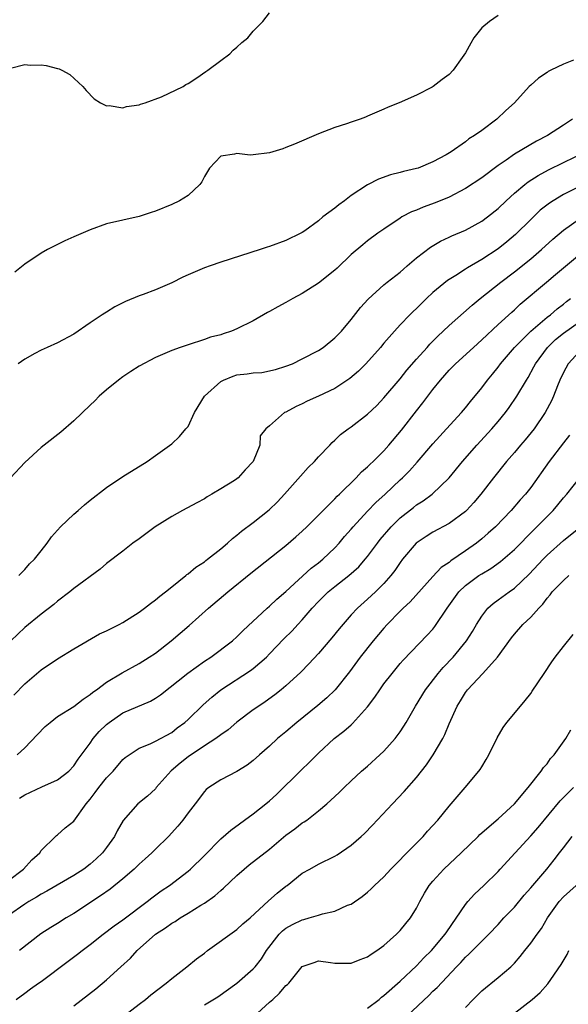
# Model space of a CAD drawing. Units: inches. Extents: x 2583000 to 2586000, y 1521000 to 1524000.
# Drawn here: x 2584112 to 2584180, y 1521748 to 1521869 of the extents above; entities that cross this region are included whole.
import ezdxf

# ---------------------------------------------------------------- set-up
doc = ezdxf.new("R2010")
doc.units = ezdxf.units.IN
doc.header["$MEASUREMENT"] = 0
doc.layers.add('LD25831521_2ft', color=112, linetype='Continuous')

msp = doc.modelspace()

# ---------------------------------------------------------------- linework, layer by layer
at = {"layer": 'LD25831521_2ft'}
for points, elevation in [([(2584111.24, 1521863.24), (2584113, 1521863.7), (2584113.64, 1521863.64), (2584115, 1521863.67), (2584115.59, 1521863.59), (2584117, 1521863.22), (2584117.19, 1521863.19), (2584117.52, 1521863), (2584118.5, 1521862.5), (2584120.11, 1521861), (2584120.51, 1521860.51), (2584121.48, 1521859.48), (2584122.25, 1521859), (2584123, 1521858.63), (2584123.34, 1521858.66), (2584125, 1521858.38), (2584125.45, 1521858.55), (2584127, 1521858.75), (2584127.16, 1521858.84), (2584127.76, 1521859), (2584129.75, 1521859.75), (2584132.41, 1521861), (2584132.74, 1521861.26), (2584133, 1521861.39), (2584134.08, 1521862.08), (2584135.16, 1521862.84), (2584135.43, 1521863), (2584137, 1521864.22), (2584138.12, 1521865), (2584138.55, 1521865.45), (2584139, 1521865.83), (2584139.59, 1521866.41), (2584140.32, 1521867), (2584141, 1521867.8), (2584142.15, 1521869), (2584143, 1521870.05)], 7840), ([(2584171, 1521869.74), (2584169.94, 1521869), (2584169, 1521868.19), (2584168.02, 1521867), (2584167.68, 1521866.32), (2584167, 1521865.16), (2584166.58, 1521864.58), (2584165.49, 1521863), (2584165, 1521862.48), (2584164.14, 1521861.86), (2584163.04, 1521861), (2584162.94, 1521860.94), (2584161, 1521859.95), (2584158.87, 1521859), (2584157.52, 1521858.48), (2584157, 1521858.23), (2584156.12, 1521857.88), (2584155, 1521857.35), (2584154.74, 1521857.26), (2584154.08, 1521857), (2584153, 1521856.63), (2584152.41, 1521856.41), (2584151, 1521855.97), (2584149, 1521855.19), (2584146.06, 1521853.94), (2584145, 1521853.52), (2584144.62, 1521853.38), (2584143, 1521852.87), (2584141, 1521852.61), (2584140.6, 1521852.6), (2584139, 1521852.78), (2584138.69, 1521852.69), (2584137, 1521852.47), (2584135.64, 1521851), (2584135, 1521849.97), (2584134.69, 1521849.31), (2584134.44, 1521849), (2584133, 1521847.65), (2584131.96, 1521847), (2584131, 1521846.52), (2584129, 1521845.7), (2584128.46, 1521845.54), (2584127, 1521845.08), (2584125, 1521844.63), (2584123, 1521844.15), (2584121, 1521843.42), (2584119.3, 1521842.7), (2584119, 1521842.55), (2584117.91, 1521842.09), (2584115.78, 1521841), (2584115, 1521840.56), (2584113, 1521839.2), (2584111.76, 1521838.24)], 7842), ([(2584180.25, 1521864.25), (2584179, 1521863.76), (2584177.45, 1521863), (2584177.16, 1521862.84), (2584177, 1521862.71), (2584175.97, 1521862.03), (2584175, 1521861.16), (2584174.83, 1521861), (2584173, 1521859), (2584171.95, 1521858.05), (2584170.83, 1521857), (2584169, 1521855.62), (2584168.13, 1521855), (2584167.43, 1521854.57), (2584167, 1521854.22), (2584165.27, 1521853), (2584164.63, 1521852.63), (2584163, 1521851.75), (2584161.19, 1521851), (2584161, 1521850.94), (2584159.42, 1521850.58), (2584159, 1521850.44), (2584157.83, 1521850.17), (2584156.36, 1521849.64), (2584155, 1521848.95), (2584153, 1521847.62), (2584152.19, 1521847), (2584151.5, 1521846.5), (2584151, 1521846.08), (2584149.54, 1521845), (2584149, 1521844.54), (2584147.3, 1521843.3), (2584147, 1521843.09), (2584146.83, 1521843), (2584145, 1521842.1), (2584143, 1521841.4), (2584142.69, 1521841.31), (2584141.84, 1521841), (2584137, 1521839.46), (2584135.71, 1521839), (2584135, 1521838.76), (2584133, 1521837.91), (2584132.38, 1521837.62), (2584131, 1521836.92), (2584129, 1521836.07), (2584127.49, 1521835.49), (2584127, 1521835.32), (2584125.35, 1521834.65), (2584124.01, 1521833.99), (2584123, 1521833.34), (2584122.78, 1521833.22), (2584122.49, 1521833), (2584121, 1521832.02), (2584119, 1521830.64), (2584117, 1521829.55), (2584115.72, 1521829), (2584115, 1521828.67), (2584114.24, 1521828.24), (2584113, 1521827.57), (2584112.17, 1521827)], 7844), ([(2584180.14, 1521857), (2584179, 1521856.27), (2584177.07, 1521855), (2584175.7, 1521854.3), (2584173, 1521852.7), (2584171.98, 1521851.98), (2584171, 1521851.31), (2584169, 1521849.79), (2584167, 1521848.48), (2584165, 1521847.45), (2584163.27, 1521846.73), (2584161.81, 1521846.19), (2584161, 1521845.85), (2584160.38, 1521845.62), (2584159.21, 1521845), (2584159, 1521844.87), (2584157, 1521843.51), (2584156.28, 1521843), (2584155, 1521842.06), (2584154.41, 1521841.59), (2584153, 1521840.39), (2584151.27, 1521838.73), (2584151, 1521838.49), (2584149, 1521836.88), (2584147, 1521835.61), (2584145.83, 1521835), (2584145, 1521834.51), (2584144.01, 1521833.99), (2584143, 1521833.39), (2584142.73, 1521833.27), (2584141, 1521832.27), (2584139, 1521831.26), (2584138.32, 1521831), (2584137.32, 1521830.68), (2584137, 1521830.56), (2584135.76, 1521830.24), (2584135, 1521829.95), (2584133, 1521829.32), (2584132.77, 1521829.23), (2584132.03, 1521829), (2584131, 1521828.63), (2584129, 1521827.77), (2584127, 1521826.71), (2584125.97, 1521826.03), (2584125, 1521825.4), (2584124.46, 1521825), (2584123, 1521823.81), (2584122.12, 1521823), (2584121.56, 1521822.44), (2584121, 1521821.92), (2584119, 1521819.99), (2584117.39, 1521818.61), (2584115.35, 1521817), (2584115, 1521816.7), (2584113, 1521814.86), (2584111.24, 1521813)], 7846), ([(2584112.26, 1521801), (2584112.61, 1521801.39), (2584113, 1521801.77), (2584113.57, 1521802.43), (2584114.16, 1521803), (2584115, 1521804.05), (2584115.73, 1521805), (2584116.26, 1521805.74), (2584117.35, 1521807), (2584119, 1521808.55), (2584119.54, 1521809), (2584120.32, 1521809.68), (2584121, 1521810.24), (2584123, 1521811.82), (2584125, 1521813.15), (2584127.99, 1521815), (2584129, 1521815.72), (2584131, 1521817.17), (2584131.95, 1521818.05), (2584132.73, 1521819), (2584133, 1521819.3), (2584133.81, 1521821), (2584135.03, 1521823), (2584137, 1521824.83), (2584137.35, 1521825), (2584138.52, 1521825.48), (2584139, 1521825.62), (2584140.25, 1521825.75), (2584141, 1521825.88), (2584142.06, 1521825.94), (2584143.71, 1521826.29), (2584145, 1521826.7), (2584145.79, 1521827), (2584147, 1521827.58), (2584149, 1521828.63), (2584149.56, 1521829), (2584151, 1521830.16), (2584151.8, 1521831), (2584153, 1521832.42), (2584154.12, 1521833.88), (2584155.08, 1521834.92), (2584157, 1521836.66), (2584157.41, 1521837), (2584159, 1521838.25), (2584159.39, 1521838.61), (2584159.87, 1521839), (2584161, 1521839.97), (2584162.7, 1521841.3), (2584163.95, 1521842.05), (2584165, 1521842.52), (2584165.32, 1521842.68), (2584167, 1521843.4), (2584169, 1521844.49), (2584169.7, 1521845), (2584171, 1521846.04), (2584172, 1521847), (2584173, 1521847.92), (2584174.27, 1521849), (2584174.68, 1521849.32), (2584175.9, 1521850.1), (2584177.2, 1521850.8), (2584179, 1521851.69), (2584181.71, 1521853)], 7848), ([(2584181.48, 1521849), (2584179, 1521847.75), (2584177.76, 1521847), (2584177.3, 1521846.7), (2584176.18, 1521845.82), (2584175, 1521844.68), (2584173.15, 1521842.85), (2584172.06, 1521841.94), (2584171, 1521841.09), (2584169, 1521839.77), (2584167.24, 1521838.76), (2584167, 1521838.59), (2584165.83, 1521837.83), (2584165, 1521837.32), (2584164.81, 1521837.19), (2584163, 1521835.72), (2584162.22, 1521835), (2584161.6, 1521834.4), (2584161, 1521833.79), (2584160.59, 1521833.41), (2584160.18, 1521833), (2584159, 1521831.76), (2584158.29, 1521831), (2584157, 1521829.51), (2584156.57, 1521829), (2584154.81, 1521827), (2584153.9, 1521826.1), (2584152.83, 1521825.17), (2584151, 1521823.95), (2584149, 1521823), (2584147.61, 1521822.39), (2584147, 1521822.07), (2584146.24, 1521821.76), (2584145, 1521821.06), (2584144.84, 1521821), (2584143, 1521819.37), (2584142.55, 1521819), (2584141.84, 1521818.16), (2584141.78, 1521817), (2584140.97, 1521815), (2584140.01, 1521813.99), (2584139.15, 1521813), (2584139, 1521812.88), (2584138.68, 1521812.68), (2584137, 1521811.64), (2584135.93, 1521811), (2584135.34, 1521810.66), (2584135, 1521810.44), (2584134.07, 1521809.93), (2584132.32, 1521809), (2584131, 1521808.26), (2584128.96, 1521807), (2584127, 1521805.53), (2584126.24, 1521805), (2584125, 1521804.02), (2584123, 1521802.5), (2584122.21, 1521801.79), (2584119, 1521799.41), (2584118.52, 1521799), (2584117, 1521797.86), (2584116.53, 1521797.47), (2584115, 1521796.28), (2584113, 1521794.64), (2584111.26, 1521793)], 7850), ([(2584111.65, 1521786.35), (2584113, 1521787.72), (2584115, 1521789.44), (2584117, 1521790.78), (2584119, 1521792.02), (2584122.16, 1521793.84), (2584123, 1521794.21), (2584123.51, 1521794.49), (2584124.57, 1521795), (2584125, 1521795.23), (2584127, 1521796.52), (2584127.66, 1521797), (2584128.4, 1521797.6), (2584129, 1521798.02), (2584129.53, 1521798.47), (2584130.24, 1521799), (2584131, 1521799.63), (2584132.73, 1521801), (2584132.87, 1521801.13), (2584133, 1521801.21), (2584133.96, 1521802.04), (2584135, 1521802.7), (2584135.16, 1521802.84), (2584135.39, 1521803), (2584137, 1521804.3), (2584137.83, 1521805), (2584138.44, 1521805.56), (2584139, 1521805.98), (2584139.55, 1521806.45), (2584141, 1521807.51), (2584142.94, 1521809.06), (2584143.95, 1521810.05), (2584144.83, 1521811), (2584146.78, 1521813.22), (2584147.74, 1521814.26), (2584148.49, 1521815), (2584149, 1521815.56), (2584150.37, 1521817), (2584150.67, 1521817.33), (2584151, 1521817.61), (2584151.7, 1521818.3), (2584152.61, 1521819), (2584153, 1521819.27), (2584155, 1521820.82), (2584156.12, 1521821.88), (2584157, 1521822.8), (2584159, 1521825.16), (2584159.81, 1521826.19), (2584161, 1521827.56), (2584162.3, 1521829), (2584162.62, 1521829.38), (2584163.61, 1521830.39), (2584164.28, 1521831), (2584165, 1521831.7), (2584167.82, 1521834.18), (2584168.82, 1521835), (2584171.33, 1521837), (2584173, 1521838.26), (2584175, 1521839.87), (2584176.34, 1521841), (2584177.72, 1521842.28), (2584179, 1521843.39), (2584181, 1521844.79)], 7852), ([(2584112.04, 1521779), (2584113, 1521779.87), (2584114.52, 1521781.48), (2584115.5, 1521782.5), (2584116.09, 1521783), (2584117, 1521783.7), (2584119, 1521784.96), (2584120.14, 1521785.86), (2584121, 1521786.4), (2584121.31, 1521786.69), (2584121.79, 1521787), (2584123, 1521787.94), (2584124.91, 1521789.09), (2584127, 1521790.2), (2584128.25, 1521791), (2584129, 1521791.5), (2584130.92, 1521793), (2584133.12, 1521794.88), (2584135.5, 1521797), (2584137.86, 1521799), (2584140.71, 1521801.29), (2584145, 1521804.71), (2584146.23, 1521805.77), (2584147, 1521806.47), (2584147.56, 1521807), (2584149, 1521808.41), (2584151, 1521810.43), (2584151.27, 1521810.73), (2584151.57, 1521811), (2584153.61, 1521813), (2584154.28, 1521813.72), (2584155, 1521814.34), (2584155.32, 1521814.68), (2584155.67, 1521815), (2584157, 1521816.32), (2584157.62, 1521817), (2584159.17, 1521818.83), (2584161, 1521821.21), (2584161.79, 1521822.21), (2584163, 1521823.83), (2584163.94, 1521825), (2584165, 1521826.19), (2584165.78, 1521827), (2584167.98, 1521829), (2584169, 1521829.91), (2584171, 1521831.8), (2584172.67, 1521833.33), (2584173, 1521833.62), (2584173.71, 1521834.29), (2584176.92, 1521837), (2584178.06, 1521837.94), (2584181, 1521840.39)], 7854), ([(2584112.32, 1521773.68), (2584113, 1521774.11), (2584115.07, 1521775.07), (2584117, 1521775.93), (2584118.37, 1521777), (2584119, 1521777.67), (2584119.53, 1521778.47), (2584121, 1521780.44), (2584121.38, 1521781), (2584122.12, 1521781.88), (2584123, 1521782.73), (2584123.32, 1521783), (2584125, 1521784.15), (2584128.39, 1521785.61), (2584129, 1521785.96), (2584129.63, 1521786.37), (2584132.97, 1521789.03), (2584135, 1521790.49), (2584135.78, 1521791), (2584138.44, 1521793), (2584139, 1521793.5), (2584139.74, 1521794.26), (2584142.7, 1521797), (2584143, 1521797.26), (2584143.89, 1521798.11), (2584145, 1521799.05), (2584148.1, 1521801.9), (2584149, 1521802.57), (2584149.52, 1521803), (2584151, 1521804.43), (2584151.52, 1521805), (2584152.19, 1521805.81), (2584153, 1521806.72), (2584153.22, 1521807), (2584155, 1521808.9), (2584156.03, 1521809.97), (2584157.17, 1521811), (2584159, 1521812.76), (2584159.27, 1521813), (2584160.13, 1521813.87), (2584161.07, 1521814.93), (2584163, 1521817.18), (2584163.87, 1521818.13), (2584164.69, 1521819), (2584166.5, 1521821), (2584167, 1521821.59), (2584167.62, 1521822.38), (2584169, 1521824.03), (2584169.72, 1521825), (2584170.3, 1521825.7), (2584171, 1521826.57), (2584171.3, 1521827), (2584173, 1521829), (2584175.01, 1521830.99), (2584177, 1521832.69), (2584177.41, 1521833), (2584178.25, 1521833.75), (2584179, 1521834.32), (2584179.37, 1521834.63), (2584179.89, 1521835)], 7856), ([(2584111, 1521763.59), (2584112.82, 1521765), (2584113.87, 1521766.13), (2584114.84, 1521767), (2584115, 1521767.26), (2584116.77, 1521769), (2584116.88, 1521769.12), (2584117, 1521769.19), (2584117.94, 1521770.06), (2584119, 1521770.89), (2584120.51, 1521773), (2584121, 1521773.57), (2584121.62, 1521774.39), (2584122.06, 1521775), (2584123, 1521776.19), (2584123.82, 1521777), (2584125, 1521778.44), (2584125.3, 1521778.7), (2584127, 1521779.82), (2584128.35, 1521780.35), (2584129, 1521780.67), (2584131, 1521781.77), (2584131.68, 1521782.32), (2584132.6, 1521783), (2584133, 1521783.35), (2584134.86, 1521785.14), (2584135.91, 1521786.09), (2584137.02, 1521786.98), (2584140.65, 1521789.35), (2584141, 1521789.62), (2584142.6, 1521791), (2584143, 1521791.4), (2584144.75, 1521793.25), (2584145.76, 1521794.24), (2584146.44, 1521795), (2584147, 1521795.58), (2584148.23, 1521797), (2584149, 1521797.81), (2584150.19, 1521799), (2584151, 1521799.67), (2584152.7, 1521801), (2584153.92, 1521802.08), (2584154.72, 1521803), (2584155, 1521803.35), (2584156.21, 1521805), (2584156.55, 1521805.45), (2584157.9, 1521807), (2584159, 1521808.07), (2584160.63, 1521809.37), (2584161, 1521809.67), (2584161.82, 1521810.18), (2584162.94, 1521811), (2584164.99, 1521813), (2584166.62, 1521815), (2584168.38, 1521817), (2584170.22, 1521819), (2584171, 1521819.9), (2584171.92, 1521821), (2584172.38, 1521821.62), (2584173.32, 1521823), (2584174.48, 1521825), (2584174.68, 1521825.32), (2584175.4, 1521826.6), (2584175.59, 1521827), (2584177.06, 1521829), (2584178.05, 1521829.95), (2584179, 1521830.74), (2584181, 1521832.14)], 7858), ([(2584181, 1521828.48), (2584179.58, 1521827), (2584179, 1521825.94), (2584178.57, 1521825), (2584178.27, 1521824.27), (2584177.79, 1521823), (2584177.55, 1521822.45), (2584176.78, 1521821), (2584175.41, 1521819), (2584174.33, 1521817.67), (2584173.74, 1521817), (2584173, 1521816.11), (2584172.03, 1521815), (2584170.42, 1521813), (2584168.87, 1521811), (2584168.02, 1521809.98), (2584167.13, 1521809), (2584167, 1521808.87), (2584165, 1521807.39), (2584163, 1521806.32), (2584162.19, 1521805.81), (2584160.98, 1521805), (2584159.29, 1521803), (2584159, 1521802.61), (2584158.36, 1521801.64), (2584157.86, 1521801), (2584157, 1521800.03), (2584155.96, 1521799), (2584155, 1521798.1), (2584153.76, 1521797), (2584153, 1521796.19), (2584151.51, 1521794.49), (2584150.62, 1521793.38), (2584149, 1521791.45), (2584147.82, 1521790.18), (2584146.83, 1521789.17), (2584145, 1521787.49), (2584144.43, 1521787), (2584143.63, 1521786.37), (2584142.47, 1521785.53), (2584141.66, 1521785), (2584141, 1521784.53), (2584139, 1521783.01), (2584137.91, 1521782.09), (2584137, 1521781.47), (2584136.4, 1521781), (2584135, 1521780.12), (2584133, 1521778.75), (2584132.02, 1521777.98), (2584130.95, 1521777.05), (2584129.1, 1521775), (2584129, 1521774.86), (2584128.05, 1521773.95), (2584126.86, 1521773), (2584125.05, 1521770.95), (2584124.33, 1521769.67), (2584124, 1521769), (2584123, 1521767.66), (2584122.52, 1521767), (2584121.74, 1521766.26), (2584121, 1521765.59), (2584120.23, 1521765), (2584119, 1521764.21), (2584115.7, 1521762.3), (2584115, 1521761.92), (2584114.44, 1521761.56), (2584113.48, 1521761), (2584113, 1521760.7), (2584111, 1521759.3)], 7860), ([(2584179.76, 1521818.24), (2584179, 1521817.29), (2584177.25, 1521815), (2584175, 1521811.81), (2584174.37, 1521811), (2584173.72, 1521810.28), (2584172.61, 1521809), (2584170.67, 1521807), (2584169.8, 1521806.2), (2584169, 1521805.53), (2584168.34, 1521805), (2584167, 1521804.03), (2584165.2, 1521802.8), (2584165, 1521802.62), (2584164.02, 1521801.98), (2584163, 1521800.89), (2584160.23, 1521797.77), (2584159.38, 1521797), (2584159, 1521796.63), (2584157.39, 1521795), (2584157, 1521794.56), (2584155.69, 1521793), (2584154.1, 1521791), (2584152.79, 1521789.21), (2584151.05, 1521787), (2584150.01, 1521785.99), (2584148.92, 1521785.08), (2584146.35, 1521783), (2584145, 1521781.83), (2584143.98, 1521781), (2584143, 1521780.08), (2584141.75, 1521779), (2584141, 1521778.31), (2584140.26, 1521777.74), (2584139, 1521776.96), (2584137, 1521775.93), (2584135.55, 1521775), (2584135.23, 1521774.77), (2584135, 1521774.53), (2584133.89, 1521773), (2584133, 1521771.91), (2584132.37, 1521771), (2584131.75, 1521770.25), (2584130.62, 1521769), (2584129, 1521767.43), (2584128.58, 1521767), (2584127.76, 1521766.24), (2584127, 1521765.59), (2584126.38, 1521765), (2584125, 1521763.81), (2584123.46, 1521762.54), (2584122.28, 1521761.72), (2584119, 1521759.55), (2584118.07, 1521759), (2584117, 1521758.32), (2584116.18, 1521757.82), (2584114.96, 1521757.04), (2584112.36, 1521755)], 7862), ([(2584111.93, 1521749), (2584113, 1521749.76), (2584113.7, 1521750.3), (2584114.67, 1521751), (2584115, 1521751.21), (2584118.3, 1521753.7), (2584119.45, 1521754.55), (2584120.02, 1521755), (2584121, 1521755.74), (2584122.58, 1521757), (2584123.95, 1521758.05), (2584125, 1521758.79), (2584127.99, 1521761), (2584128.55, 1521761.45), (2584129.69, 1521762.31), (2584130.72, 1521763), (2584133, 1521764.74), (2584133.31, 1521765), (2584135, 1521766.67), (2584137, 1521768.71), (2584138.23, 1521769.77), (2584141, 1521771.76), (2584142.55, 1521773), (2584143, 1521773.38), (2584143.85, 1521774.15), (2584146.87, 1521777.13), (2584147.9, 1521778.1), (2584149, 1521779.22), (2584150.93, 1521781), (2584152.1, 1521781.9), (2584153, 1521782.71), (2584153.16, 1521782.84), (2584155, 1521784.9), (2584155.91, 1521786.09), (2584156.49, 1521787), (2584157, 1521787.72), (2584158, 1521789), (2584159, 1521790.2), (2584159.37, 1521790.63), (2584162.32, 1521793.68), (2584163, 1521794.42), (2584163.26, 1521794.74), (2584164.78, 1521797), (2584166.2, 1521799), (2584167, 1521799.77), (2584168.65, 1521801), (2584169, 1521801.24), (2584170.11, 1521801.89), (2584171.28, 1521802.72), (2584173, 1521804.22), (2584175.38, 1521806.62), (2584175.76, 1521807), (2584177, 1521808.27), (2584177.74, 1521809), (2584178.32, 1521809.68), (2584179, 1521810.53), (2584179.43, 1521811), (2584181, 1521812.96)], 7864), ([(2584119, 1521748.2), (2584121.69, 1521750.31), (2584123, 1521751.41), (2584124.75, 1521753), (2584125.94, 1521754.06), (2584126.78, 1521755), (2584129.01, 1521757), (2584130.23, 1521757.77), (2584131, 1521758.35), (2584131.43, 1521758.57), (2584132.05, 1521759), (2584133, 1521759.57), (2584134.57, 1521760.57), (2584135, 1521760.83), (2584136.29, 1521761.71), (2584137, 1521762.35), (2584137.36, 1521762.64), (2584139, 1521764.22), (2584139.89, 1521765), (2584140.5, 1521765.5), (2584143, 1521767.46), (2584145, 1521769.14), (2584146.07, 1521769.93), (2584147, 1521770.66), (2584147.22, 1521770.78), (2584147.54, 1521771), (2584149, 1521772.15), (2584150.03, 1521773), (2584151, 1521773.89), (2584151.57, 1521774.43), (2584152.14, 1521775), (2584153, 1521775.82), (2584154.26, 1521777), (2584155, 1521777.64), (2584156.52, 1521779), (2584157, 1521779.45), (2584158.39, 1521781), (2584159, 1521781.83), (2584159.46, 1521782.54), (2584159.74, 1521783), (2584160.89, 1521785), (2584162.09, 1521787), (2584163.65, 1521789), (2584164.27, 1521789.73), (2584165.49, 1521791), (2584167.15, 1521793), (2584167.86, 1521794.14), (2584168.35, 1521795), (2584169, 1521796.04), (2584169.74, 1521797), (2584170.4, 1521797.6), (2584171, 1521798.02), (2584172.35, 1521799), (2584173, 1521799.45), (2584174.81, 1521801.19), (2584176.52, 1521803), (2584177, 1521803.49), (2584179, 1521805.29), (2584181.12, 1521807)], 7866), ([(2584123.95, 1521746.05), (2584127, 1521748.41), (2584127.79, 1521749), (2584128.44, 1521749.56), (2584130.33, 1521751), (2584131, 1521751.59), (2584132.85, 1521753), (2584134.02, 1521753.98), (2584135, 1521754.69), (2584135.4, 1521755), (2584139, 1521757.6), (2584139.73, 1521758.27), (2584140.6, 1521759), (2584142.88, 1521761.12), (2584143.94, 1521762.06), (2584145, 1521762.91), (2584145.13, 1521763), (2584147, 1521764.48), (2584147.91, 1521765), (2584149, 1521765.58), (2584151, 1521766.57), (2584151.27, 1521766.73), (2584153, 1521767.94), (2584154.22, 1521769), (2584154.62, 1521769.38), (2584155.62, 1521770.38), (2584158.04, 1521773), (2584159.48, 1521774.52), (2584161, 1521776.24), (2584162.23, 1521777.77), (2584163.05, 1521779), (2584164.22, 1521781), (2584164.49, 1521781.51), (2584165, 1521782.81), (2584165.98, 1521785), (2584166.38, 1521785.62), (2584167, 1521786.67), (2584167.25, 1521787), (2584169.14, 1521789), (2584170.95, 1521791), (2584172.63, 1521793.37), (2584173, 1521793.83), (2584174.03, 1521795), (2584175, 1521795.9), (2584175.98, 1521797), (2584176.49, 1521797.51), (2584177, 1521798.22), (2584177.37, 1521798.63), (2584177.64, 1521799), (2584179, 1521800.42), (2584179.69, 1521801)], 7868), ([(2584135, 1521748.36), (2584136.66, 1521749.34), (2584139, 1521751.01), (2584141, 1521752.75), (2584141.21, 1521753), (2584142, 1521754), (2584142.61, 1521755), (2584144.15, 1521757), (2584144.57, 1521757.43), (2584145, 1521757.76), (2584145.8, 1521758.2), (2584147, 1521758.79), (2584147.18, 1521758.82), (2584147.83, 1521759), (2584149, 1521759.33), (2584149.5, 1521759.5), (2584151, 1521759.84), (2584152.56, 1521760.56), (2584153, 1521760.71), (2584154.35, 1521761.65), (2584155, 1521762.18), (2584155.44, 1521762.56), (2584155.87, 1521763), (2584157, 1521764.05), (2584157.86, 1521765), (2584159, 1521766.13), (2584159.41, 1521766.59), (2584161.82, 1521769), (2584162.37, 1521769.63), (2584163.61, 1521771), (2584165, 1521772.72), (2584166.98, 1521775), (2584168.66, 1521777), (2584168.8, 1521777.2), (2584169, 1521777.56), (2584169.56, 1521778.44), (2584169.86, 1521779), (2584170.89, 1521781.11), (2584171.64, 1521782.36), (2584172.09, 1521783), (2584173.75, 1521785), (2584174.33, 1521785.67), (2584175, 1521786.54), (2584175.19, 1521786.81), (2584176.64, 1521789), (2584177.59, 1521790.41), (2584178.01, 1521791), (2584179, 1521792.3), (2584180.21, 1521793.79)], 7870), ([(2584140.03, 1521745.97), (2584143, 1521748.68), (2584143.38, 1521749), (2584144.22, 1521749.78), (2584145, 1521750.71), (2584145.18, 1521750.83), (2584145.34, 1521751), (2584147, 1521753.05), (2584148.45, 1521753.55), (2584149, 1521753.73), (2584150.47, 1521753.53), (2584151, 1521753.47), (2584153, 1521753.44), (2584154.08, 1521753.92), (2584155, 1521754.21), (2584155.44, 1521754.56), (2584156.14, 1521755), (2584157, 1521755.63), (2584158.54, 1521757), (2584159, 1521757.48), (2584159.68, 1521758.32), (2584160.25, 1521759), (2584161, 1521760.22), (2584161.4, 1521761), (2584161.97, 1521762.03), (2584162.56, 1521763), (2584163, 1521763.53), (2584164.36, 1521765), (2584166.49, 1521767), (2584168.57, 1521769), (2584168.78, 1521769.22), (2584171, 1521771.16), (2584173, 1521773), (2584174.69, 1521775), (2584176.28, 1521777), (2584176.55, 1521777.45), (2584177, 1521777.92), (2584177.44, 1521778.56), (2584177.87, 1521779), (2584179.31, 1521781), (2584179.9, 1521782.1)], 7872), ([(2584155, 1521747.95), (2584156.43, 1521749), (2584156.73, 1521749.27), (2584157, 1521749.47), (2584159, 1521751.26), (2584161, 1521753.14), (2584161.91, 1521754.09), (2584162.86, 1521755), (2584164.52, 1521757), (2584164.7, 1521757.3), (2584167, 1521760.67), (2584167.28, 1521761), (2584168.1, 1521761.9), (2584169.25, 1521763), (2584171, 1521764.72), (2584171.26, 1521765), (2584173.08, 1521767), (2584175, 1521769.07), (2584175.91, 1521770.09), (2584178.61, 1521773.39), (2584180.24, 1521775)], 7874), ([(2584159.86, 1521747), (2584162.5, 1521749.5), (2584163, 1521750.01), (2584163.54, 1521750.46), (2584165.89, 1521753), (2584166.45, 1521753.55), (2584167, 1521754.19), (2584167.43, 1521754.57), (2584169, 1521756.17), (2584169.85, 1521757), (2584171, 1521758.21), (2584171.72, 1521759), (2584173, 1521760.33), (2584174.21, 1521761.79), (2584175, 1521762.68), (2584176.96, 1521765), (2584177.88, 1521766.12), (2584178.55, 1521767), (2584179, 1521767.61), (2584180.1, 1521769)], 7876), ([(2584167, 1521748), (2584167.95, 1521749), (2584168.47, 1521749.53), (2584169, 1521750.04), (2584171, 1521751.69), (2584172.55, 1521753), (2584172.78, 1521753.22), (2584173, 1521753.46), (2584173.71, 1521754.29), (2584174.28, 1521755), (2584175, 1521755.92), (2584175.78, 1521757), (2584176.31, 1521757.69), (2584177.05, 1521759), (2584178.47, 1521761), (2584179, 1521761.58), (2584180.58, 1521763)], 7878), ([(2584173, 1521747.31), (2584175.2, 1521749), (2584176.16, 1521749.84), (2584177.1, 1521750.9), (2584177.46, 1521751.46), (2584178.72, 1521753.28), (2584179.48, 1521754.52), (2584179.68, 1521755)], 7880)]:
    msp.add_lwpolyline(points, dxfattribs=dict(at, elevation=elevation))

doc.saveas('drawing.dxf')
